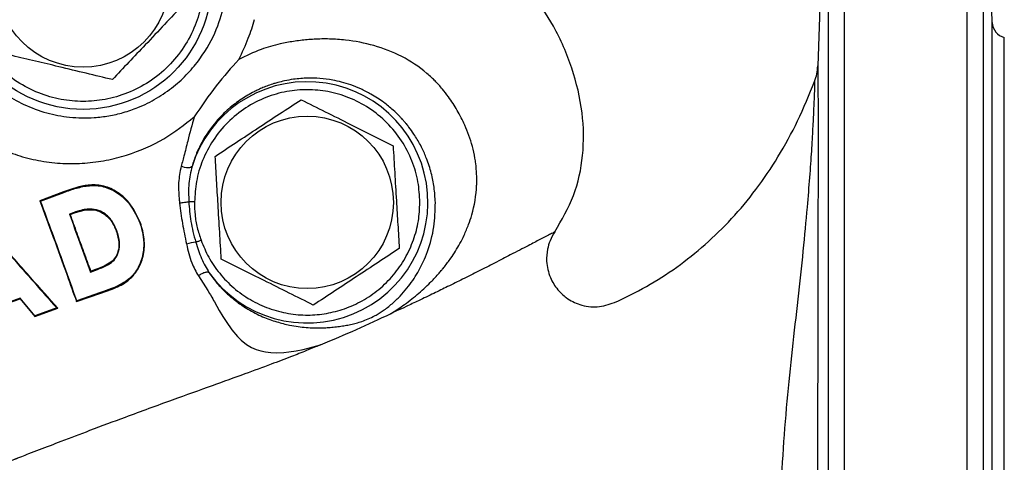
# Model space of a CAD drawing. Units: millimetres. Extents: x -9 to 966, y -17 to 676.
# Drawn here: x 200 to 323, y 485 to 541 of the extents above; entities that cross this region are included whole.
import ezdxf

# ---------------------------------------------------------------- set-up
doc = ezdxf.new("R2010")
doc.units = ezdxf.units.MM
doc.header["$LTSCALE"] = 2.5
doc.layers.add('1', color=2, linetype='CONTINUOUS', lineweight=35)
doc.layers.add('11', color=7, linetype='CONTINUOUS')

msp = doc.modelspace()

# ---------------------------------------------------------------- linework, layer by layer
at = {"layer": '1', "color": 0, "linetype": 'Continuous', "lineweight": 30}
for p, q in [((300.77, 572.84), (299.44, 534.79)), ((321.2, 540.2), (320.06, 572.84)), ((322.7, 474.77), (322.7, 538.33)), ((205.39, 519.09), (202.43, 517.97)), ((202.52, 517.93), (205.41, 519.02)), ((205.41, 519.02), (205.39, 519.09)), ((202.52, 517.93), (202.43, 517.97)), ((206.71, 516.52), (206.12, 516.32)), ((206.22, 516.27), (206.12, 516.32)), ((206.22, 516.27), (206.74, 516.45)), ((214.9, 515.2), (214.97, 515.23)), ((208.76, 509.08), (209.63, 509.41)), ((208.76, 509.08), (208.8, 509.18)), ((209.6, 509.48), (208.8, 509.18)), ((207, 505.39), (210.04, 506.45)), ((210.01, 506.52), (207.04, 505.48)), ((210.01, 506.52), (210.04, 506.45)), ((199.98, 505.81), (195.16, 504.1)), ((195.23, 504.05), (199.96, 505.73)), ((199.98, 505.81), (199.96, 505.73)), ((199.96, 505.73), (201.8, 503.55)), ((201.82, 503.64), (199.98, 505.81)), ((207, 505.39), (207.04, 505.48)), ((201.8, 503.55), (204.67, 504.57)), ((201.82, 503.64), (201.8, 503.55)), ((204.54, 504.6), (201.82, 503.64)), ((204.54, 504.6), (204.67, 504.57))]:
    msp.add_line(p, q, dxfattribs=at)
at = {"layer": '1', "color": 0, "linetype": 'Continuous', "lineweight": 30, "flags": 128}
for points in [[(221.41, 522.27), (221.34, 522.19), (221.23, 522.13), (221.08, 522.09), (220.9, 522.08), (220.7, 522.09), (220.48, 522.13), (220.26, 522.19), (220.05, 522.27)], [(221.72, 517.83), (221.62, 517.83), (221.52, 517.83), (221.43, 517.83), (221.33, 517.83), (221.24, 517.84), (221.16, 517.84), (221.08, 517.84), (221.01, 517.84)], [(206.71, 516.52), (206.72, 516.49), (206.74, 516.45)], [(209.97, 516.61), (209.99, 516.64), (210, 516.68)], [(211.95, 514.19), (211.99, 514.21), (212.02, 514.22)], [(221.87, 512.81), (221.93, 512.84), (222.01, 512.87), (222.09, 512.89), (222.17, 512.92), (222.26, 512.95), (222.35, 512.99), (222.44, 513.02), (222.53, 513.05)], [(209.6, 509.48), (209.61, 509.44), (209.63, 509.41)], [(222.2, 508.59), (223.38, 506.76), (223.58, 506.41), (223.69, 506.22), (223.86, 505.93), (223.98, 505.73), (224.05, 505.61), (224.06, 505.58), (224.07, 505.57), (224.07, 505.57), (224.07, 505.57), (224.07, 505.57), (224.07, 505.57), (224.07, 505.57), (224.07, 505.57), (224.07, 505.56), (224.09, 505.54), (224.19, 505.36), (224.8, 504.3), (225.26, 503.54), (225.65, 502.91), (226.39, 501.87), (227.09, 501.04), (227.54, 500.59), (228.2, 500.06), (228.82, 499.68), (229.39, 499.43), (229.97, 499.24), (230.58, 499.11), (231.22, 499.03), (231.99, 499.01), (232.85, 499.05), (233.48, 499.11), (234.41, 499.26), (235.27, 499.43), (236.51, 499.74), (237.44, 500.01)]]:
    msp.add_lwpolyline(points, dxfattribs=at)
at = {"layer": '1', "color": 0, "linetype": 'Continuous', "lineweight": 30}
for centre, radius in [((207.82, 545.39), 16.02), ((207.82, 545.39), 10.75), ((235.77, 517.77), 10.75)]:
    msp.add_circle(centre, radius, dxfattribs=at)
for centre, radius, start, end in [((207.82, 545.39), 16.22, 20, 200), ((323.2, 540.27), 2, 182, 255.5585), ((293.44, 535), 6, 339.133, 358), ((235.77, 517.77), 15.05, 215.6648, 162.6197), ((222.69, 505.84), 7.02, 96.7372, 106.2982)]:
    msp.add_arc(centre, radius, start, end, dxfattribs=at)
for points, knots in [([(266.65, 514.11), (267.51, 515.58), (269.22, 518.54), (270.31, 523.69), (270.23, 529.1), (268.91, 534.56), (266.72, 539.65), (263.79, 543.94), (260.31, 547.28), (257.59, 548.67), (256.27, 549.35)], [0, 0, 0, 0, 0.123602, 0.24775, 0.37708, 0.515212, 0.65376, 0.778552, 0.892292, 1, 1, 1, 1]), ([(222.85, 545.39), (222.8, 544.47), (222.7, 542.58), (221.86, 539.79), (220.48, 537.09), (218.52, 534.69), (216.12, 532.74), (213.43, 531.34), (210.63, 530.54), (207.82, 530.28), (205.02, 530.54), (202.22, 531.34), (199.53, 532.74), (197.13, 534.69), (195.17, 537.09), (193.79, 539.79), (192.95, 542.58), (192.85, 544.47), (192.8, 545.39)], [0, 0, 0, 0, 0.058258, 0.120006, 0.18432, 0.25, 0.31568, 0.379994, 0.441742, 0.5, 0.558258, 0.620006, 0.68432, 0.75, 0.81568, 0.879994, 0.941742, 1, 1, 1, 1]), ([(194.58, 534.27), (195.02, 533.82), (195.9, 532.92), (197.88, 531.37), (200.37, 529.93), (202.76, 529.04), (204.7, 528.59), (206.7, 528.3), (208.85, 528.27), (211.07, 528.54), (212.89, 528.96), (214.92, 529.66), (217.06, 530.73), (219.15, 532.19), (220.95, 533.86), (222.92, 536.27), (224.65, 539.47), (225.22, 541.63), (225.51, 542.73)], [0, 0, 0, 0, 0.066078, 0.129067, 0.187728, 0.247259, 0.274517, 0.302993, 0.364576, 0.402447, 0.44259, 0.485216, 0.54586, 0.60932, 0.672752, 0.736503, 0.866099, 1, 1, 1, 1]), ([(220.31, 542.4), (219.54, 541.59), (217.99, 539.96), (215.69, 537.53), (213.5, 535.22), (212.15, 533.8), (211.48, 533.08)], [0, 0, 0, 0, 0.264613, 0.534966, 0.765352, 1, 1, 1, 1]), ([(227.24, 535.58), (227.67, 536.49), (228.52, 538.31), (228.98, 539.81), (229.21, 540.56)], [0, 0, 0, 0, 0.502103, 1, 1, 1, 1]), ([(246.17, 503.88), (246.68, 504.21), (247.8, 504.93), (249.48, 506.23), (250.75, 507.39), (251.61, 508.27), (252.06, 508.77), (252.44, 509.21), (252.69, 509.51), (253.1, 510.02), (253.63, 510.73), (254.28, 511.7), (254.83, 512.65), (255.39, 513.76), (255.89, 514.94), (256.56, 516.98), (256.87, 518.79), (256.92, 520.49), (256.91, 521.41), (256.82, 522.4), (256.65, 523.56), (256.39, 524.75), (255.96, 526.11), (255.35, 527.63), (254.52, 529.26), (253.55, 530.74), (252.6, 531.96), (251.9, 532.74), (251.24, 533.38), (249.94, 534.55), (247.57, 536.1), (244.12, 537.43), (241.06, 538), (238.57, 538.17), (236.68, 538.14), (235.19, 538.01), (233.78, 537.81), (232.12, 537.49), (229.76, 536.85), (228.15, 536.04), (227.24, 535.58)], [0, 0, 0, 0, 0.028761, 0.06337, 0.096908, 0.106533, 0.118596, 0.127157, 0.132353, 0.136258, 0.156194, 0.171796, 0.188462, 0.205138, 0.226751, 0.245566, 0.300843, 0.307635, 0.321744, 0.341997, 0.352453, 0.375199, 0.39722, 0.418069, 0.450345, 0.482064, 0.50137, 0.523576, 0.532822, 0.546278, 0.609647, 0.67443, 0.738544, 0.77537, 0.810316, 0.842397, 0.858986, 0.890467, 0.938412, 1, 1, 1, 1]), ([(211.48, 533.08), (210.39, 533.34), (208.2, 533.87), (204.96, 534.65), (201.85, 535.39), (199.95, 535.84), (198.99, 536.07)], [0, 0, 0, 0, 0.264614, 0.534966, 0.765352, 1, 1, 1, 1]), ([(227.24, 535.58), (226.3, 534.55), (224.43, 532.49), (222.59, 529.78), (221.68, 528.44)], [0, 0, 0, 0, 0.5031971, 1, 1, 1, 1]), ([(299.44, 534.79), (299.44, 534.78), (299.44, 534.75), (299.44, 534.55), (299.45, 534.22), (299.45, 533.82), (299.45, 533.35), (299.46, 532.84), (299.46, 532.21), (299.46, 531.57), (299.47, 530.8), (299.47, 529.84), (299.47, 528.58), (299.47, 527.17), (299.47, 525.12), (299.47, 522.17), (299.47, 518.87), (299.46, 516.01), (299.46, 513.81), (299.45, 511.31), (299.45, 508.68), (299.44, 506.01), (299.44, 503.31), (299.43, 500.63), (299.43, 497.21), (299.42, 493.26), (299.42, 488.62), (299.41, 484.03), (299.41, 479.41), (299.41, 476.29), (299.41, 474.77)], [0, 0, 0, 0, 0.034442, 0.069115, 0.103297, 0.134883, 0.155412, 0.18266, 0.209572, 0.231974, 0.250333, 0.282515, 0.31275, 0.344372, 0.375648, 0.435743, 0.500311, 0.527609, 0.557601, 0.590264, 0.625574, 0.656752, 0.687855, 0.721546, 0.749872, 0.804277, 0.852892, 0.901238, 0.951798, 1, 1, 1, 1]), ([(251.75, 517.77), (251.71, 518.4), (251.64, 519.6), (251.26, 521.46), (250.81, 522.87), (250.33, 524.04), (249.83, 525.07), (249.18, 526.15), (248.57, 527.01), (248.17, 527.51), (247.93, 527.79), (247.74, 528.01), (247.53, 528.24), (247.12, 528.69), (246.39, 529.39), (245.22, 530.34), (243.86, 531.22), (242.48, 531.93), (241.25, 532.42), (240.08, 532.78), (238.78, 533.07), (237.37, 533.25), (235.74, 533.29), (234.27, 533.17), (233.03, 532.95), (232.22, 532.75), (231.54, 532.56), (230.92, 532.35), (230.27, 532.09), (229.68, 531.84), (228.78, 531.39), (227.52, 530.66), (225.92, 529.44), (224.17, 527.68), (222.81, 525.71), (221.88, 523.75), (221.56, 522.75), (221.41, 522.27)], [0, 0, 0, 0, 0.044115, 0.084769, 0.128326, 0.143768, 0.169173, 0.204501, 0.227877, 0.239482, 0.247575, 0.252158, 0.258983, 0.267986, 0.29251, 0.325702, 0.36752, 0.399022, 0.428454, 0.455838, 0.481199, 0.518825, 0.553771, 0.596269, 0.623764, 0.64368, 0.656041, 0.673881, 0.690325, 0.705378, 0.719047, 0.760851, 0.806142, 0.854946, 0.92731, 0.964758, 1, 1, 1, 1]), ([(249.82, 517.77), (249.77, 518.63), (249.68, 520.39), (248.9, 523), (247.61, 525.52), (245.78, 527.76), (243.54, 529.59), (241.03, 530.9), (238.42, 531.65), (235.8, 531.9), (233.18, 531.67), (230.56, 530.92), (228.04, 529.63), (225.8, 527.81), (223.96, 525.57), (222.66, 523.06), (221.87, 520.45), (221.77, 518.69), (221.72, 517.83)], [0, 0, 0, 0, 0.05827, 0.12002, 0.18433, 0.25, 0.31567, 0.37998, 0.44173, 0.5, 0.55827, 0.62002, 0.68433, 0.75, 0.81567, 0.87998, 0.94173, 1, 1, 1, 1]), ([(274.08, 505.27), (275.43, 505.91), (278.12, 507.21), (281.9, 509.65), (285.46, 512.47), (288.77, 515.72), (291.82, 519.37), (294.57, 523.46), (297.05, 527.97), (298.37, 531.21), (299.05, 532.86)], [0, 0, 0, 0, 0.116909, 0.234141, 0.352598, 0.473273, 0.597234, 0.725591, 0.859472, 1, 1, 1, 1]), ([(299.05, 532.86), (299.05, 532.79), (299.04, 532.65), (299.01, 531.44), (298.93, 529.53), (298.81, 527.05), (298.65, 524.26), (298.42, 520.97), (298.08, 516.83), (297.61, 511.77), (296.96, 505.78), (296.24, 499.48), (295.56, 492.97), (295.04, 486.26), (294.67, 479.42), (294.41, 472.54), (294.12, 465.71), (293.87, 459.03), (293.72, 452.61), (293.7, 446.56), (293.81, 440.98), (294.06, 435.97), (294.4, 431.59), (294.79, 427.9), (295.17, 424.93), (295.5, 422.67), (295.63, 421.84), (295.7, 421.43)], [0, 0, 0, 0, 0.04387, 0.087673, 0.131369, 0.16364, 0.195829, 0.227954, 0.259547, 0.301456, 0.343613, 0.38514, 0.426459, 0.468159, 0.50974, 0.551341, 0.592938, 0.633932, 0.674763, 0.715273, 0.7555, 0.796038, 0.836285, 0.876866, 0.91792, 0.958783, 1, 1, 1, 1]), ([(190.39, 530.63), (190.51, 530.43), (190.77, 530.01), (191.47, 529.1), (192.42, 528.03), (193.71, 526.83), (195.41, 525.59), (197.52, 524.44), (199.95, 523.5), (202.59, 522.87), (205.33, 522.57), (208.07, 522.62), (210.73, 522.98), (214.13, 523.86), (218.02, 525.56), (220.47, 527.48), (221.68, 528.44)], [0, 0, 0, 0, 0.056191, 0.115404, 0.173521, 0.231648, 0.289913, 0.349249, 0.410517, 0.473381, 0.53801, 0.603416, 0.669582, 0.735688, 0.868851, 1, 1, 1, 1]), ([(224.29, 523.51), (225.16, 524.09), (226.92, 525.25), (229.63, 527.04), (232.36, 528.84), (234.12, 530), (235, 530.58)], [0, 0, 0, 0, 0.247728, 0.499998, 0.747254, 1, 1, 1, 1]), ([(235, 530.58), (236, 530.08), (238.01, 529.08), (241, 527.58), (243.85, 526.15), (245.6, 525.28), (246.48, 524.84)], [0, 0, 0, 0, 0.264614, 0.534966, 0.765352, 1, 1, 1, 1]), ([(221.68, 528.44), (221.41, 527.45), (220.96, 525.87), (220.5, 523.93), (220.24, 522.93), (220.12, 522.51), (220.07, 522.33), (220.05, 522.27)], [0, 0, 0, 0, 0.5049019, 0.8038744, 0.9151344, 0.9707204, 1, 1, 1, 1]), ([(246.48, 524.84), (246.55, 523.73), (246.68, 521.48), (246.88, 518.15), (247.07, 514.96), (247.19, 513.01), (247.25, 512.03)], [0, 0, 0, 0, 0.2646136, 0.5349657, 0.7653525, 1, 1, 1, 1]), ([(225.06, 510.7), (224.99, 511.81), (224.85, 514.06), (224.66, 517.39), (224.47, 520.58), (224.35, 522.53), (224.29, 523.51)], [0, 0, 0, 0, 0.2646136, 0.5349657, 0.7653525, 1, 1, 1, 1]), ([(220.05, 522.27), (219.91, 521.6), (219.7, 520.55), (219.73, 519.1), (219.79, 518.29), (219.83, 517.85), (219.85, 517.73), (219.85, 517.7), (219.85, 517.68), (219.85, 517.68)], [0, 0, 0, 0, 0.457603, 0.716788, 0.921919, 0.976781, 0.992337, 0.997155, 1, 1, 1, 1]), ([(221.41, 522.27), (221.25, 521.56), (220.92, 520.12), (220.98, 518.61), (221.01, 517.84)], [0, 0, 0, 0, 0.488482, 1, 1, 1, 1]), ([(214.97, 515.23), (214.56, 516.12), (213.83, 517.68), (212.02, 519.19), (210.23, 519.96), (207.94, 519.99), (206.39, 519.45), (205.39, 519.09)], [0, 0, 0, 0, 0.240227, 0.421453, 0.571718, 0.722212, 1, 1, 1, 1]), ([(205.41, 519.02), (205.94, 519.21), (206.98, 519.57), (208.63, 519.93), (210.39, 519.84), (212.18, 519), (213.87, 517.47), (214.54, 515.98), (214.9, 515.2)], [0, 0, 0, 0, 0.14646, 0.292399, 0.443647, 0.59507, 0.787616, 1, 1, 1, 1]), ([(202.43, 517.97), (202.98, 516.46), (204.12, 513.4), (205.67, 509.13), (206.61, 506.49), (207, 505.39)], [0, 0, 0, 0, 0.3619596, 0.734383, 1, 1, 1, 1]), ([(207.04, 505.48), (206.51, 506.98), (205.51, 509.78), (203.98, 513.98), (203.01, 516.61), (202.52, 517.93)], [0, 0, 0, 0, 0.363509, 0.679032, 1, 1, 1, 1]), ([(210, 516.68), (209.65, 516.78), (208.77, 517.05), (207.64, 516.83), (206.92, 516.59), (206.71, 516.52)], [0, 0, 0, 0, 0.316626, 0.801728, 1, 1, 1, 1]), ([(221.01, 517.84), (220.93, 517.82), (220.77, 517.78), (220.47, 517.74), (220.14, 517.7), (219.95, 517.69), (219.85, 517.68)], [0, 0, 0, 0, 0.243385, 0.499639, 0.756092, 1, 1, 1, 1]), ([(219.85, 517.68), (219.96, 516.83), (220.17, 515.12), (220.54, 513.43), (220.72, 512.58)], [0, 0, 0, 0, 0.496987, 1, 1, 1, 1]), ([(221.01, 517.84), (221.03, 517.44), (221.09, 516.62), (221.25, 515.38), (221.51, 514.1), (221.75, 513.25), (221.87, 512.81)], [0, 0, 0, 0, 0.235319, 0.482646, 0.733875, 1, 1, 1, 1]), ([(221.72, 517.83), (221.72, 517.29), (221.74, 516.21), (222.01, 514.6), (222.36, 513.57), (222.53, 513.05)], [0, 0, 0, 0, 0.3346412, 0.6636188, 1, 1, 1, 1]), ([(222.53, 513.05), (222.83, 512.33), (223.43, 510.87), (224.82, 508.86), (226.56, 507.05), (228.64, 505.57), (230.96, 504.49), (233.39, 503.85), (235.81, 503.65), (238.17, 503.86), (240.47, 504.46), (242.69, 505.46), (244.76, 506.87), (246.58, 508.67), (248.04, 510.76), (249.07, 513.05), (249.71, 515.41), (249.78, 516.99), (249.82, 517.77)], [0, 0, 0, 0, 0.059136, 0.121064, 0.185004, 0.25, 0.314996, 0.378936, 0.440864, 0.5, 0.559136, 0.621064, 0.685004, 0.75, 0.814996, 0.878936, 0.940864, 1, 1, 1, 1]), ([(223.54, 509), (223.79, 508.64), (224.16, 508.12), (224.7, 507.49), (225.17, 506.98), (225.64, 506.51), (226.12, 506.08), (226.48, 505.78), (226.83, 505.5), (227.45, 505.03), (228.57, 504.3), (230.19, 503.47), (231.96, 502.84), (233.83, 502.38), (235.74, 502.13), (237.23, 502.1), (238.3, 502.15), (239.05, 502.21), (239.8, 502.29), (240.51, 502.41), (241.2, 502.54), (241.86, 502.7), (242.57, 502.92), (243.31, 503.2), (244.05, 503.54), (244.71, 503.92), (245.25, 504.27), (245.81, 504.68), (246.56, 505.29), (247.38, 506.09), (248.22, 507.05), (248.94, 508.03), (249.62, 509.12), (250.24, 510.31), (250.99, 512.15), (251.66, 514.56), (251.72, 516.74), (251.75, 517.77)], [0, 0, 0, 0, 0.026123, 0.038341, 0.048667, 0.067444, 0.077343, 0.086764, 0.095708, 0.104173, 0.133237, 0.176601, 0.218331, 0.258758, 0.31627, 0.377573, 0.405031, 0.435207, 0.468137, 0.500376, 0.530839, 0.563129, 0.592742, 0.622394, 0.647809, 0.660005, 0.671421, 0.683282, 0.696373, 0.722806, 0.750027, 0.776606, 0.80348, 0.837239, 0.868276, 0.937427, 1, 1, 1, 1]), ([(206.12, 516.32), (206.55, 515.12), (207.42, 512.7), (208.31, 510.29), (208.76, 509.08)], [0, 0, 0, 0, 0.496305, 1, 1, 1, 1]), ([(208.8, 509.18), (208.51, 509.97), (207.93, 511.53), (207.07, 513.91), (206.5, 515.48), (206.22, 516.27)], [0, 0, 0, 0, 0.33587, 0.666791, 1, 1, 1, 1]), ([(206.74, 516.45), (207.14, 516.58), (207.94, 516.82), (209.07, 516.92), (209.73, 516.69), (209.97, 516.61)], [0, 0, 0, 0, 0.384984, 0.772567, 1, 1, 1, 1]), ([(209.97, 516.61), (210.35, 516.37), (211.06, 515.92), (211.64, 514.99), (211.87, 514.41), (211.95, 514.19)], [0, 0, 0, 0, 0.4186973, 0.7856308, 1, 1, 1, 1]), ([(212.02, 514.22), (211.9, 514.52), (211.6, 515.26), (210.92, 516.15), (210.26, 516.53), (210, 516.68)], [0, 0, 0, 0, 0.299067, 0.725207, 1, 1, 1, 1]), ([(195.24, 515.2), (196.47, 513.78), (198.64, 511.29), (201.77, 507.72), (203.61, 505.64), (204.54, 504.6)], [0, 0, 0, 0, 0.395103, 0.695209, 1, 1, 1, 1]), ([(204.67, 504.57), (203.56, 505.82), (201.3, 508.36), (198.11, 512), (196.1, 514.32), (195.26, 515.29)], [0, 0, 0, 0, 0.361553, 0.733451, 1, 1, 1, 1]), ([(214.9, 515.2), (215.04, 514.74), (215.31, 513.81), (215.45, 512.18), (215.14, 510.39), (214.19, 508.69), (212.4, 507.33), (210.93, 506.84), (210.01, 506.52)], [0, 0, 0, 0, 0.123275, 0.246114, 0.413499, 0.581595, 0.736984, 1, 1, 1, 1]), ([(210.04, 506.45), (210.66, 506.66), (211.9, 507.08), (213.6, 508), (214.81, 509.51), (215.44, 511.28), (215.54, 513.27), (215.17, 514.55), (214.97, 515.23)], [0, 0, 0, 0, 0.177208, 0.351989, 0.507978, 0.663453, 0.82476, 1, 1, 1, 1]), ([(211.95, 514.19), (212.11, 513.68), (212.36, 512.84), (212.22, 511.68), (211.88, 510.85), (211.02, 510.02), (210.18, 509.7), (209.6, 509.48)], [0, 0, 0, 0, 0.253056, 0.416838, 0.550013, 0.683912, 1, 1, 1, 1]), ([(209.63, 509.41), (210.09, 509.6), (210.82, 509.89), (211.74, 510.53), (212.24, 511.41), (212.43, 512.57), (212.26, 513.54), (212.06, 514.1), (212.02, 514.22)], [0, 0, 0, 0, 0.249238, 0.395462, 0.543659, 0.720595, 0.942726, 1, 1, 1, 1]), ([(266.65, 514.11), (266.65, 514.1), (266.65, 514.1), (266.65, 514.1), (266.64, 514.1), (266.61, 514.08), (266.5, 514.01), (266.24, 513.87), (265.71, 513.6), (264.79, 513.13), (263.31, 512.36), (261.39, 511.37), (259.24, 510.25), (257.23, 509.23), (255.26, 508.23), (253.38, 507.31), (251.54, 506.41), (249.8, 505.58), (248.24, 504.84), (247.07, 504.3), (246.42, 504), (246.17, 503.88)], [0, 0, 0, 0, 0.001397, 0.00376, 0.011384, 0.038257, 0.080529, 0.137769, 0.209717, 0.296435, 0.397848, 0.513499, 0.598077, 0.673913, 0.741455, 0.801021, 0.852839, 0.907003, 0.9495, 0.980455, 1, 1, 1, 1]), ([(266.65, 514.11), (266.43, 513.74), (266.03, 513.05), (265.67, 511.8), (265.55, 510.23), (265.96, 508.44), (266.9, 506.92), (268.16, 505.74), (269.82, 504.9), (271.97, 504.58), (273.38, 505.04), (274.08, 505.27)], [0, 0, 0, 0, 0.082294, 0.153585, 0.250735, 0.38575, 0.50028, 0.593326, 0.716396, 0.857634, 1, 1, 1, 1]), ([(220.72, 512.58), (220.9, 511.78), (221.24, 510.32), (221.9, 509.12), (222.2, 508.59)], [0, 0, 0, 0, 0.552226, 1, 1, 1, 1]), ([(221.87, 512.81), (222.08, 512.11), (222.5, 510.76), (223.2, 509.57), (223.54, 509)], [0, 0, 0, 0, 0.519267, 1, 1, 1, 1]), ([(247.25, 512.03), (246.38, 511.45), (244.62, 510.29), (241.91, 508.5), (239.18, 506.7), (237.42, 505.54), (236.53, 504.96)], [0, 0, 0, 0, 0.2477278, 0.4999976, 0.7472542, 1, 1, 1, 1]), ([(236.53, 504.96), (235.54, 505.46), (233.52, 506.46), (230.54, 507.96), (227.69, 509.39), (225.94, 510.26), (225.06, 510.7)], [0, 0, 0, 0, 0.264614, 0.534966, 0.765352, 1, 1, 1, 1]), ([(222.2, 508.59), (222.25, 508.63), (222.36, 508.73), (222.55, 508.85), (222.76, 508.97), (222.97, 509.05), (223.17, 509.09), (223.34, 509.1), (223.46, 509.06), (223.52, 509.02), (223.54, 509)], [0, 0, 0, 0, 0.11308, 0.235787, 0.365869, 0.499978, 0.634095, 0.764183, 0.886902, 1, 1, 1, 1]), ([(237.44, 500.01), (238.96, 500.64), (242.02, 501.93), (244.78, 503.23), (246.17, 503.88)], [0, 0, 0, 0, 0.493848, 1, 1, 1, 1]), ([(237.44, 500.01), (237.38, 499.98), (237.19, 499.9), (236.6, 499.66), (235.45, 499.18), (233.59, 498.45), (231.05, 497.49), (227.79, 496.3), (223.72, 494.83), (218.76, 493.05), (213.63, 491.17), (208.95, 489.42), (205.36, 488.06), (202.81, 487.08), (201.16, 486.44), (200.27, 486.1), (199.77, 485.9), (199.57, 485.82), (199.52, 485.8), (199.51, 485.8), (199.5, 485.8), (199.5, 485.8), (199.5, 485.8), (199.5, 485.8), (199.5, 485.8), (199.5, 485.8), (199.5, 485.8), (199.5, 485.8), (199.5, 485.8), (199.5, 485.8), (199.5, 485.8), (199.49, 485.79), (199.49, 485.79), (199.49, 485.79), (199.48, 485.79), (199.46, 485.78), (199.42, 485.76), (199.33, 485.73), (199.17, 485.67), (198.85, 485.54), (198.21, 485.29), (196.98, 484.81), (194.69, 483.91), (191.7, 482.73), (188.53, 481.46), (186.61, 480.7), (185.74, 480.35)], [0, 0, 0, 0, 0.004311, 0.01227, 0.039092, 0.080416, 0.136316, 0.206949, 0.292573, 0.392677, 0.506079, 0.588313, 0.653792, 0.702813, 0.72621, 0.742489, 0.75092, 0.752883, 0.753409, 0.753575, 0.753635, 0.753659, 0.753669, 0.753673, 0.753677, 0.753677, 0.753678, 0.753679, 0.753682, 0.753687, 0.753696, 0.753716, 0.753756, 0.753835, 0.753993, 0.754308, 0.754939, 0.756199, 0.758711, 0.763707, 0.773585, 0.79288, 0.829645, 0.895942, 0.95271, 1, 1, 1, 1])]:
    msp.add_open_spline(points, degree=3, knots=knots, dxfattribs=at)
at = {"layer": '11', "color": 0, "linetype": 'Continuous', "lineweight": 30}
for p, q in [((302.77, 400.86), (302.77, 574.77)), ((318.06, 400.86), (318.06, 574.77)), ((300.77, 376.7), (300.77, 572.84)), ((320.06, 572.84), (320.06, 474.77)), ((321.2, 474.77), (321.2, 540.2))]:
    msp.add_line(p, q, dxfattribs=at)

doc.saveas('drawing.dxf')
